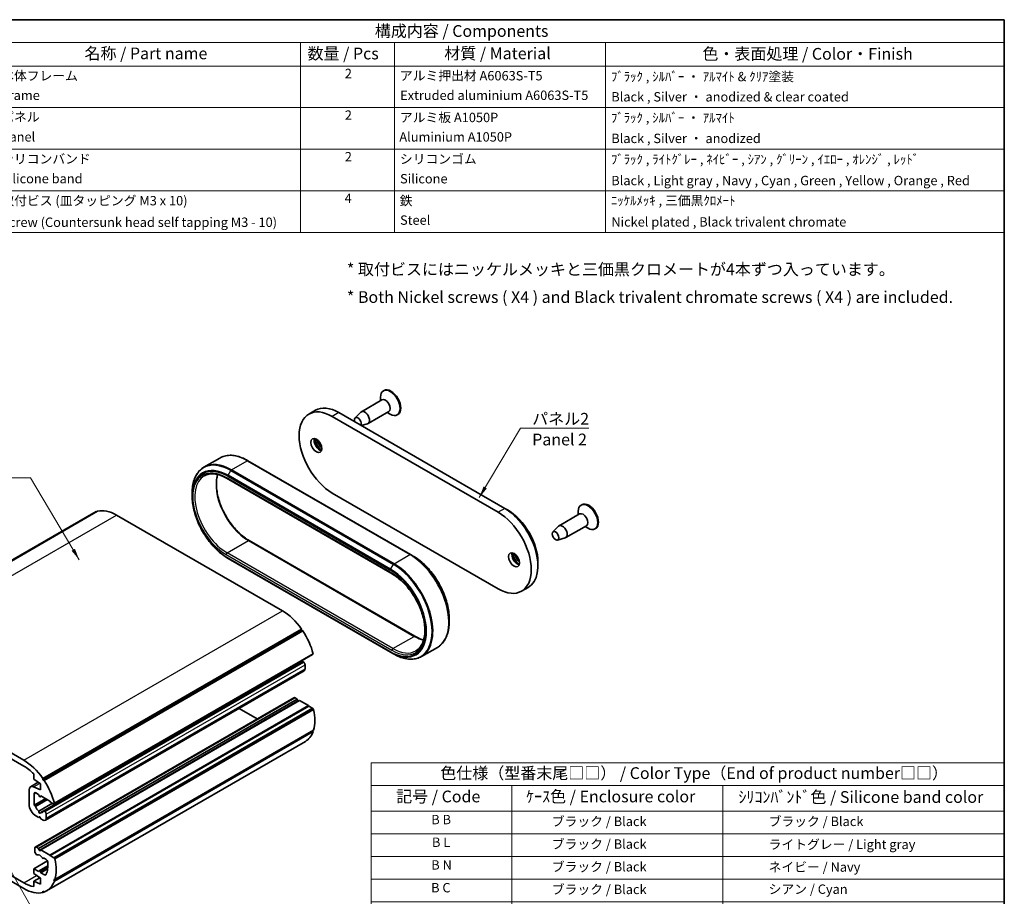
# Model space of a CAD drawing. Units: millimetres. Extents: x 0 to 1855, y 0 to 422.
# Drawn here: x 181 to 391, y 94 to 281 of the extents above; entities that cross this region are included whole.
import ezdxf

# ---------------------------------------------------------------- set-up
doc = ezdxf.new("R2010")
doc.units = ezdxf.units.MM
for name, color, linetype, lineweight in [('Border (ISO)', 7, 'Continuous', 35), ('Symbol (ISO)', 7, 'Continuous', 18), ('Visible (ISO)', 7, 'Continuous', 35), ('Visible Narrow (ISO)', 7, 'Continuous', 25)]:
    doc.layers.add(name, color=color, linetype=linetype, lineweight=lineweight)
doc.styles.add('Note Text (TK)', font='txt')
doc.styles.add('Note Text (TK2)', font='txt')
doc.dimstyles.new('Default - Method 1b (TK)$7', dxfattribs={"dimtxt": 2.5, "dimasz": 2.5, "dimexe": 1, "dimexo": 1.499999999999999, "dimgap": 1, "dimtad": 1, "dimtoh": 1, "dimrnd": 1e-08, "dimdsep": 46, "dimtxsty": 'Note Text (TK)', "dimcen": 0.09, "dimdle": 5, "dimclrd": 100, "dimclre": 100, "dimclrt": 7, "dimadec": 1, "dimazin": 1, "dimtfac": 1, "dimtmove": 0, "dimatfit": 3, "dimfxl": 1, "dimtolj": 1, "dimlwd": -1, "dimlwe": -1, "dimarcsym": 0})

# ---------------------------------------------------------------- blocks, each defined once
blk = doc.blocks.new('図面枠 tk図枠')
at = {"layer": 'Border (ISO)'}
for p, q in [((14.49999999999999, 289), (405.4999999999999, 289)), ((405.4999999999999, 289), (405.4999999999999, 8.000000000000007))]:
    blk.add_line(p, q, dxfattribs=at)
blk = doc.blocks.new('テーブル1')
at = {"layer": 'Symbol (ISO)'}
for p, q in [((270.5, 130.5858468431235), (405.4999999999999, 130.5858468431235)), ((270.5, 130.5858468431235), (270.5, 125.7649110361934)), ((405.4999999999999, 130.5858468431235), (405.4999999999999, 125.7649110361934)), ((270.5, 125.7649110361934), (405.4999999999999, 125.7649110361934)), ((270.5, 125.7649110361934), (270.5, 120.3239752292633)), ((300.5, 125.7649110361934), (300.5, 120.3239752292633)), ((345.5, 125.7649110361934), (345.5, 120.3239752292633)), ((405.4999999999999, 125.7649110361934), (405.4999999999999, 120.3239752292633)), ((270.5, 120.3239752292633), (405.4999999999999, 120.3239752292633)), ((270.5, 120.3239752292633), (270.5, 42.99999999999998)), ((300.5, 120.3239752292633), (300.5, 42.99999999999998)), ((345.5, 120.3239752292633), (345.5, 42.99999999999998)), ((405.4999999999999, 120.3239752292633), (405.4999999999999, 42.99999999999998)), ((270.5, 115.4912267774343), (405.4999999999999, 115.4912267774343)), ((270.5, 110.6584783256054), (405.4999999999999, 110.6584783256054)), ((270.5, 105.8257298737764), (405.4999999999999, 105.8257298737764)), ((270.5, 100.9929814219475), (405.4999999999999, 100.9929814219475)), ((270.5, 96.16023297011853), (405.4999999999999, 96.16023297011853)), ((270.5, 91.32748451828957), (405.4999999999999, 91.32748451828957)), ((270.5, 86.4947360664606), (405.4999999999999, 86.4947360664606)), ((270.5, 81.66198761463166), (405.4999999999999, 81.66198761463166)), ((270.5, 76.8292391628027), (405.4999999999999, 76.8292391628027)), ((270.5, 71.99649071097375), (405.4999999999999, 71.99649071097375)), ((270.5, 67.16374225914478), (405.4999999999999, 67.16374225914478)), ((270.5, 62.33099380731582), (405.4999999999999, 62.33099380731582)), ((270.5, 57.49824535548686), (405.4999999999999, 57.49824535548686)), ((270.5, 52.66549690365791), (405.4999999999999, 52.66549690365791)), ((270.5, 47.83274845182894), (405.4999999999999, 47.83274845182894)), ((270.5, 42.99999999999998), (405.4999999999999, 42.99999999999998))]:
    blk.add_line(p, q, dxfattribs=at)
at = {"layer": 'Symbol (ISO)', "color": 7, "attachment_point": 7}
for s, insert, char_height, style in [('色仕様（型番末尾□□） / Color Type（End of product number□□）', (285.2680255006765, 126.3990631648898), 2.5, 'Note Text (TK)'), ('記号 / Code', (275.8642697422473, 121.4216360285878), 2.5, 'Note Text (TK)'), ('ｹｰｽ色 / Enclosure color', (303.5634270653225, 121.4216360472143), 2.5, 'Note Text (TK)'), ('ｼﾘｺﾝﾊﾞﾝﾄﾞ色 / Silicone band color', (348.8192752346492, 121.3046770192683), 2.5, 'Note Text (TK)'), ('B B', (283.3550275624915, 116.9076010396704), 2.000000029802322, 'Note Text (TK2)'), ('            ブラック / Black', (301.7, 116.5157881516963), 2.000000029802322, 'Note Text (TK2)'), ('              ブラック / Black', (346.6999999999999, 116.5157881516963), 2.000000029802322, 'Note Text (TK2)'), ('B L', (283.5012262822313, 112.0748525878415), 2.000000029802322, 'Note Text (TK2)'), ('            ブラック / Black', (301.7, 111.6830396998674), 2.000000029802322, 'Note Text (TK2)'), ('              ライトグレー / Light gray', (346.6999999999999, 111.607016313076), 2.000000029802322, 'Note Text (TK2)'), ('B N', (283.3491796017809, 107.2421041360125), 2.000000029802322, 'Note Text (TK2)'), ('            ブラック / Black', (301.7, 106.8502912480384), 2.000000029802322, 'Note Text (TK2)'), ('              ネイビー / Navy', (346.6999999999999, 106.7859637640417), 2.000000029802322, 'Note Text (TK2)'), ('B C', (283.3140918375178, 102.3859638570575), 2.000000029802322, 'Note Text (TK2)'), ('            ブラック / Black', (301.7, 102.0175427962095), 2.000000029802322, 'Note Text (TK2)'), ('              シアン / Cyan', (346.6999999999999, 102.0701743774116), 2.000000029802322, 'Note Text (TK2)'), ('B G', (283.2906999946757, 97.55321540522857), 2.000000029802322, 'Note Text (TK2)'), ('            ブラック / Black', (301.7, 97.18479434438052), 2.000000029802322, 'Note Text (TK2)'), ('              グリーン / Green', (346.6999999999999, 97.19064229577782), 2.000000029802322, 'Note Text (TK2)'), ('B Y', (283.4252029420061, 92.74385878052564), 2.000000029802322, 'Note Text (TK2)'), ('            ブラック / Black', (301.7, 92.35204589255156), 2.000000029802322, 'Note Text (TK2)'), ('              イエロー / Yellow', (346.6999999999999, 92.50409267544748), 2.000000029802322, 'Note Text (TK2)'), ('B O', (283.249764269702, 87.89356645471418), 2.000000029802322, 'Note Text (TK2)'), ('            ブラック / Black', (301.7, 87.5192974407226), 2.000000029802322, 'Note Text (TK2)'), ('              オレンジ / Orange', (346.6999999999999, 87.4783617436886), 2.000000029802322, 'Note Text (TK2)'), ('B R', (283.3725712956114, 83.0725139161572), 2.000000029802322, 'Note Text (TK2)'), ('            ブラック / Black', (301.7, 82.68654898889363), 2.000000029802322, 'Note Text (TK2)'), ('              レッド / Red', (346.6999999999999, 82.75087646357716), 2.000000029802322, 'Note Text (TK2)'), ('S B', (283.3820589939569, 78.22222159791272), 2.000000029802322, 'Note Text (TK2)'), ('            シルバー / Silver', (301.7, 77.91228004172444), 2.000000029802322, 'Note Text (TK2)'), ('              ブラック / Black', (346.6999999999999, 77.85380053706467), 2.000000029802322, 'Note Text (TK2)'), ('S L', (283.5282578627085, 73.38947314608377), 2.000000029802322, 'Note Text (TK2)'), ('            シルバー / Silver', (301.7, 73.0795315898955), 2.000000029802322, 'Note Text (TK2)'), ('              ライトグレー / Light gray', (346.6999999999999, 72.94502869844437), 2.000000029802322, 'Note Text (TK2)'), ('S N', (283.3762110332464, 68.55672469425481), 2.000000029802322, 'Note Text (TK2)'), ('            シルバー / Silver', (301.7, 68.24678313806653), 2.000000029802322, 'Note Text (TK2)'), ('              ネイビー / Navy', (346.6999999999999, 68.12397614941001), 2.000000029802322, 'Note Text (TK2)'), ('S C', (283.3411232689833, 63.72397624242585), 2.000000029802322, 'Note Text (TK2)'), ('            シルバー / Silver', (301.7, 63.41403468623757), 2.000000029802322, 'Note Text (TK2)'), ('              シアン / Cyan', (346.6999999999999, 63.40818676277995), 2.000000029802322, 'Note Text (TK2)'), ('S G', (283.3177315751528, 58.8912277905969), 2.000000029802322, 'Note Text (TK2)'), ('            シルバー / Silver', (301.7, 58.58128623440862), 2.000000029802322, 'Note Text (TK2)'), ('              グリーン / Green', (346.6999999999999, 58.52865468114615), 2.000000029802322, 'Note Text (TK2)'), ('S Y', (283.4522343734716, 54.05847933876793), 2.000000029802322, 'Note Text (TK2)'), ('            シルバー / Silver', (301.7, 53.74853778257965), 2.000000029802322, 'Note Text (TK2)'), ('              イエロー / Yellow', (346.6999999999999, 53.8421050608158), 2.000000029802322, 'Note Text (TK2)'), ('S O', (283.2767958501791, 49.22573088693898), 2.000000029802322, 'Note Text (TK2)'), ('            シルバー / Silver', (301.7, 48.9157893307507), 2.000000029802322, 'Note Text (TK2)'), ('              オレンジ / Orange', (346.6999999999999, 48.81637412905693), 2.000000029802322, 'Note Text (TK2)'), ('S R', (283.3996028760885, 44.39298243511001), 2.000000029802322, 'Note Text (TK2)'), ('            シルバー / Silver', (301.7, 44.08304087892173), 2.000000029802322, 'Note Text (TK2)'), ('              レッド / Red', (346.6999999999999, 44.08888884894548), 2.000000029802322, 'Note Text (TK2)')]:
    blk.add_mtext(s, dxfattribs=dict(at, insert=insert, char_height=char_height, style=style))
blk = doc.blocks.new('構成内容 _ Components')
at = {"layer": 'Symbol (ISO)'}
for p, q in [((405.4999999999999, 289), (175.4999999999999, 289)), ((405.4999999999999, 289), (405.4999999999999, 284.1590641930699)), ((405.4999999999999, 284.1590641930699), (175.4999999999999, 284.1590641930699)), ((255.5, 284.1590641930699), (255.5, 279.1181283861399)), ((275.5, 284.1590641930699), (275.5, 279.1181283861399)), ((320.5, 284.1590641930699), (320.5, 279.1181283861399)), ((405.4999999999999, 284.1590641930699), (405.4999999999999, 279.1181283861399)), ((405.4999999999999, 279.1181283861399), (175.4999999999999, 279.1181283861399)), ((255.5, 279.1181283861399), (255.5, 243.6561407715083)), ((275.5, 279.1181283861399), (275.5, 243.6561407715083)), ((320.5, 279.1181283861399), (320.5, 243.6561407715083)), ((405.4999999999999, 279.1181283861399), (405.4999999999999, 243.6561407715083)), ((405.4999999999999, 270.2526314824819), (175.4999999999999, 270.2526314824819)), ((405.4999999999999, 261.3871345788241), (175.4999999999999, 261.3871345788241)), ((405.4999999999999, 252.5216376751662), (175.4999999999999, 252.5216376751662)), ((405.4999999999999, 243.6561407715083), (175.4999999999999, 243.6561407715083))]:
    blk.add_line(p, q, dxfattribs=at)
at = {"layer": 'Symbol (ISO)', "color": 7, "attachment_point": 7}
for s, insert, char_height, style in [('構成内容 / Components', (271.3092048936348, 284.5619882218539), 2.5, 'Note Text (TK)'), ('名称 / Part name', (209.4224211407145, 279.7891810618341), 2.5, 'Note Text (TK)'), ('数量 / Pcs', (256.9680708734958, 279.7599412582814), 2.5, 'Note Text (TK)'), ('材質 / Material', (286.1191459470254, 279.7964910499751), 2.5, 'Note Text (TK)'), ('色・表面処理 / Color・Finish', (341.1452175210928, 279.6941517747939), 2.5, 'Note Text (TK)'), ('本体フレーム', (191.6536003955058, 275.4163740582764), 2.000000029802322, 'Note Text (TK2)'), ('2', (264.9178624260928, 275.9076021339744), 2.000000029802322, 'Note Text (TK2)'), ('アルミ押出材 A6063S-T5', (276.6536003955058, 275.4397658638656), 2.000000029802322, 'Note Text (TK2)'), ('ﾌﾞﾗｯｸ , ｼﾙﾊﾞｰ ・ ｱﾙﾏｲﾄ & ｸﾘｱ塗装', (321.640800362547, 275.246783439815), 2.000000029802322, 'Note Text (TK2)'), ('Frame', (191.7560006591763, 271.264327247208), 2.000000029802322, 'Note Text (TK2)'), ('Extruded aluminium A6063S-T5', (276.7176005602999, 271.264327247208), 2.000000029802322, 'Note Text (TK2)'), ('Black , Silver ・ anodized & clear coated', (321.7176005602999, 270.9426898702979), 2.000000029802322, 'Note Text (TK2)'), ('パネル', (191.6664004284646, 266.6619882591068), 2.000000029802322, 'Note Text (TK2)'), ('2', (264.9178624260928, 267.0421052303165), 2.000000029802322, 'Note Text (TK2)'), ('アルミ板 A1050P', (276.6536003955058, 266.5391812518239), 2.000000029802322, 'Note Text (TK2)'), ('ﾌﾞﾗｯｸ , ｼﾙﾊﾞｰ ・ ｱﾙﾏｲﾄ', (321.640800362547, 266.4748537957668), 2.000000029802322, 'Note Text (TK2)'), ('Panel', (191.7048005273411, 262.4046783042606), 2.000000029802322, 'Note Text (TK2)'), ('Aluminium A1050P', (276.5384000988764, 262.39883034355), 2.000000029802322, 'Note Text (TK2)'), ('Black , Silver ・ anodized', (321.7176005602999, 262.07719296664), 2.000000029802322, 'Note Text (TK2)'), ('シリコンバンド', (191.6536003955058, 257.7029240772128), 2.000000029802322, 'Note Text (TK2)'), ('2', (264.9178624260928, 258.1766083266586), 2.000000029802322, 'Note Text (TK2)'), ('シリコンゴム', (276.6536003955058, 257.685380269587), 2.000000029802322, 'Note Text (TK2)'), ('ﾌﾞﾗｯｸ , ﾗｲﾄｸﾞﾚｰ , ﾈｲﾋﾞｰ , ｼｱﾝ , ｸﾞﾘｰﾝ , ｲｴﾛｰ , ｵﾚﾝｼﾞ , ﾚｯﾄﾞ', (321.640800362547, 257.6093568921089), 2.000000029802322, 'Note Text (TK2)'), ('Silicone band', (191.6920004943823, 253.5040936514735), 2.000000029802322, 'Note Text (TK2)'), ('Silicone', (276.6920004943823, 253.4865498438477), 2.000000029802322, 'Note Text (TK2)'), ('Black , Light gray , Navy , Cyan , Green , Yellow , Orange , Red', (321.7176005602999, 253.0947369977832), 2.000000029802322, 'Note Text (TK2)'), ('4', (264.8666622942575, 249.3111114230007), 2.000000029802322, 'Note Text (TK2)'), ('取付ビス (皿タッピング M3 x 10)', (191.6920004943823, 248.8023394837976), 2.000000029802322, 'Note Text (TK2)'), ('鉄', (276.6152002966293, 248.8023394837976), 2.000000029802322, 'Note Text (TK2)'), ('ﾆｯｹﾙﾒｯｷ , 三価黒ｸﾛﾒｰﾄ', (321.640800362547, 248.8315792873502), 2.000000029802322, 'Note Text (TK2)'), ('Screw (Countersunk head self tapping M3 - 10)', (191.6920004943823, 244.2058482512832), 2.000000029802322, 'Note Text (TK2)'), ('Steel', (276.6920004943823, 244.6619885755237), 2.000000029802322, 'Note Text (TK2)'), ('Nickel plated , Black trivalent chromate', (321.7304005932587, 244.2818716660142), 2.000000029802322, 'Note Text (TK2)')]:
    blk.add_mtext(s, dxfattribs=dict(at, insert=insert, char_height=char_height, style=style))

msp = doc.modelspace()

# ---------------------------------------------------------------- linework, layer by layer
at = {"layer": 'Visible (ISO)'}
for p, q in [((258.7802749919255, 201.9786874640803), (258.6388536356882, 201.8970378059875)), ((258.3281934639083, 199.985627264615), (253.9441314205518, 197.4544878637391)), ((258.0278886311879, 199.8122461886049), (258.0278886311879, 200.5465953216918)), ((244.1536985272967, 197.7554848120248), (242.7394849649236, 196.938988231097)), ((252.612085976337, 196.1584880000679), (253.8436829176678, 197.377591479591)), ((259.7781934639083, 197.4741535936401), (255.3941314205518, 194.9430141927642)), ((259.4778886311878, 197.30077251763), (260.1138536356882, 196.9335979510866)), ((247.7394849649236, 196.4437000025299), (283.094824024251, 176.0312854793365)), ((249.1536985272968, 197.2601965834576), (284.5090375866241, 176.8477820602643)), ((261.7302749919255, 196.8691375817521), (261.5888536356882, 196.7874879236593)), ((253.9023889466315, 194.5185388915565), (255.2773129469783, 194.8944714295686)), ((220.3855961043779, 185.6454421317259), (223.7453940790225, 187.5852223968098)), ((264.4186263571634, 167.0139511423707), (229.7703940790226, 187.0181173751005)), ((225.17420000131, 183.2832464027366), (260.5295390606374, 162.870831879543)), ((217.8642234597919, 179.4710777691852), (217.8642234597919, 180.1440865630701)), ((283.0948240242509, 159.7013538607821), (247.7394849649236, 180.1137683839755)), ((284.5090375866241, 176.8477820602643), (285.2161443678106, 176.4395337698004)), ((300.9238391506437, 177.6470893524337), (300.7824177944064, 177.565439694341)), ((141.7482152552471, 144.0584524103126), (196.9025441877979, 175.9018190664939)), ((142.2851233959068, 144.3066245658086), (197.4394523284575, 176.1499912219899)), ((142.5619515565495, 144.3924526211199), (197.7162804891002, 176.2358192773012)), ((197.4961194223755, 176.1087092261626), (197.4394523284575, 176.1499912219899)), ((237.1328832471252, 155.0064985204478), (201.7775441877979, 175.4189130436409)), ((300.4717576226266, 175.6540291529685), (296.08769557927, 173.1228897520926)), ((300.1714527899061, 175.4806480769584), (300.1714527899061, 176.2149972100453)), ((294.7556501350552, 171.8268898884214), (295.987247076386, 173.0459933679445)), ((301.9217576226266, 173.1425554819936), (297.53769557927, 170.6114160811177)), ((301.6214527899061, 172.9691744059835), (302.2574177944064, 172.6019998394401)), ((303.8738391506437, 172.5375394701056), (303.7324177944064, 172.4558898120128)), ((295.7493040519221, 170.105830819268), (297.4208771056965, 170.5628733179221)), ((229.9996834009038, 170.0040694273288), (265.3550224602312, 149.5916549041352)), ((225.5277533919032, 166.1974545614435), (260.175985670044, 146.1932883287138)), ((264.4186263571634, 167.0139511423707), (265.0014690696381, 166.6774467454283)), ((291.5801053984895, 165.4168299272761), (291.5801053984895, 164.6003333463484)), ((289.509037586624, 160.0225622131426), (288.0948240242509, 159.2060656322149)), ((272.6649990017493, 153.4038235376866), (272.6649990017493, 152.7308147438017)), ((186.0398180132724, 119.2904947185385), (241.1941469458232, 151.1338613747198)), ((241.2261893478551, 150.8327074380259), (241.1941469458232, 151.1338613747198)), ((186.0718604153043, 118.9893407818446), (241.2261893478551, 150.8327074380259)), ((186.3166461739166, 118.8850130370938), (241.4709751064674, 150.7283796932751)), ((241.4709751064674, 150.7283796932751), (241.2261893478551, 150.8327074380259)), ((266.7838283825187, 145.289678910062), (270.1436263571634, 147.2294591751458)), ((188.3866546571098, 113.8295869981083), (243.5409835896606, 145.6729536542897)), ((188.5008104010746, 114.0164379249504), (243.6551393336253, 145.8598045811318)), ((243.5409835896606, 145.6729536542897), (243.6551393336253, 145.8598045811318)), ((260.7588283825186, 145.8567839317714), (260.175985670044, 146.1932883287138)), ((146.6232152552471, 143.5755463874596), (181.9785543145744, 123.1631318642665)), ((185.5834853749479, 112.0459284505495), (240.7378143074986, 143.8892951067308)), ((186.2858839532198, 112.3483719770639), (241.4402128857705, 144.1917386332453)), ((241.6791623195467, 144.064379847393), (241.5768154261489, 144.155136092867)), ((241.941209359194, 142.6774001484371), (241.9412093591942, 143.5187493512174)), ((181.9785543145744, 121.9383869928749), (146.6232152552471, 142.350801516068)), ((186.5797736454567, 110.3762563789348), (241.7341025780075, 142.2196230351161)), ((184.4155600830831, 104.6534238886349), (239.5698890156338, 136.4967905448162)), ((240.2795084234053, 136.2066647445867), (239.8198890156339, 136.4720261333883)), ((185.1251794908545, 104.3632980884053), (240.2795084234053, 136.2066647445867)), ((185.6201542376852, 104.0775242850806), (240.7744831702359, 135.9208909412619)), ((187.5381265196838, 102.9701824717731), (242.6924554522346, 134.8135491279544)), ((187.6088371978044, 102.8477079846305), (242.7631661303551, 134.6910746408119)), ((240.4045213096815, 135.8844627484906), (240.2795084234053, 136.2066647445867)), ((242.6924554522346, 134.8135491279544), (240.7744831702359, 135.9208909412619)), ((242.7631661303551, 134.6910746408119), (242.6924554522346, 134.8135491279544)), ((243.5409835896603, 134.2420015213016), (242.7631661303551, 134.6910746408119)), ((188.3866546571096, 102.3986348651203), (243.5409835896603, 134.2420015213016)), ((188.6055501784581, 102.14043977793), (243.7598791110089, 133.9838064341114)), ((231.7538464569383, 131.9841962695558), (227.8798349199224, 134.2208578732956)), ((243.7598791110089, 133.9838064341114), (243.5409835896603, 134.2420015213016)), ((188.5008104010745, 97.42593772797451), (243.6551393336253, 129.2693043841558)), ((188.6055501784581, 97.75004066467227), (243.7598791110089, 129.5934073208536)), ((243.6551393336253, 129.2693043841558), (243.5768839102873, 129.4877549924565)), ((186.8535543145744, 95.3275903803347), (242.0078832471252, 127.170957036516)), ((184.0998746581343, 119.1214737886745), (184.0998746581343, 120.2524955278349)), ((183.4205853362526, 117.5240055067487), (185.0487868880852, 118.4640481109943)), ((185.5140882205075, 118.1416778915599), (184.0998746581343, 119.1214737886745)), ((185.5140882205075, 116.8352833620759), (185.5140882205075, 118.1416778915599)), ((186.0398180132724, 119.2904947185385), (186.0718604153043, 118.9893407818446)), ((186.0718604153043, 118.9893407818446), (186.3166461739166, 118.8850130370938)), ((146.6232152552471, 117.4476557977723), (181.9785543145744, 97.03524127457923)), ((181.9785543145744, 95.81049640318766), (146.6232152552471, 116.2229109263807)), ((183.1099251644728, 113.7734211835959), (183.1099251644728, 116.8373398367679)), ((184.0650457045431, 117.5045674314033), (185.5140882205075, 116.8352833620759)), ((184.1705853362529, 116.0187867811487), (184.1705853362529, 113.5647951806625)), ((185.1251794908545, 115.8758998794864), (184.5241387268461, 116.2229109263806)), ((185.2501923771308, 115.5536978833903), (185.1251794908545, 115.8758998794864)), ((185.47266686427, 115.3914317826076), (185.7184848567825, 115.5333548667563)), ((185.6201542376853, 115.5901260761616), (185.4951413514092, 115.412276527153)), ((187.5381265196859, 114.4827842628505), (185.6201542376853, 115.5901260761616)), ((184.1705853362529, 113.5647951806625), (186.6493577935409, 114.9959151261376)), ((184.1705853362529, 113.5647951806625), (184.3228472349421, 113.5239967278708)), ((185.1618483535921, 112.2893606983295), (188.1081266085363, 113.9903952419291)), ((187.6795478759233, 114.2378352885722), (187.5381265196859, 114.4827842628505)), ((188.3866546571098, 113.8295869981083), (187.6795478759233, 114.2378352885722)), ((188.5008104010746, 114.0164379249504), (188.3866546571098, 113.8295869981083)), ((185.1605348299139, 110.956507979395), (184.5241387268456, 111.3239314408129)), ((186.422486493598, 112.3117694366856), (186.5248333869959, 112.2210131912117)), ((186.7868804266435, 111.675382695036), (186.7868804266433, 110.8340334922558)), ((185.1605348299139, 110.956507979395), (185.3859150321504, 111.0866312998262)), ((185.2501923771307, 111.084059264808), (185.1605348299139, 110.956507979395)), ((185.5847988986259, 110.7115590051165), (185.4951413514091, 110.9426379085707)), ((186.0797736454565, 110.4257852017917), (185.5847988986259, 110.7115590051165)), ((184.3120066924899, 103.8179655588192), (184.3120066924898, 104.4245353319746)), ((184.6041455568186, 103.1428642242107), (184.4155600830833, 103.4695038462898)), ((184.6655600830831, 104.628659477207), (185.1251794908545, 104.3632980884053)), ((185.1251794908545, 104.3632980884053), (185.2501923771307, 104.0410960923093)), ((185.495141351409, 103.899674736072), (185.6201542376852, 104.0775242850806)), ((185.6201542376852, 104.0775242850806), (187.5381265196838, 102.9701824717731)), ((187.5381265196838, 102.9701824717731), (187.6088371978044, 102.8477079846305)), ((187.6088371978044, 102.8477079846305), (188.3866546571096, 102.3986348651203)), ((184.0998746581342, 100.0562786240097), (187.0023100348687, 101.7320004700728)), ((186.2151289845155, 102.2981420049123), (186.141188171721, 102.2554522567412)), ((186.7219708048272, 102.0533460058663), (186.3151289845157, 102.288236240341)), ((188.3866546571096, 102.3986348651203), (188.6055501784581, 102.14043977793)), ((184.0998746581342, 100.0562786240097), (185.1605348299139, 99.443906188314)), ((184.0998746581342, 99.03565789785245), (184.0998746581342, 100.0562786240097)), ((185.5140882205073, 98.05586200073927), (184.0998746581342, 99.03565789785245)), ((185.1605348299139, 99.443906188314), (185.2501923771307, 99.57145747372692)), ((185.2726668642699, 99.5923022182724), (187.1031214185274, 100.6491156479123)), ((185.4951413514091, 99.43003611748958), (185.584798898626, 99.19895721403518)), ((185.584798898626, 99.19895721403518), (187.0595172326313, 100.050386241152)), ((185.584798898626, 99.19895721403518), (186.3978302733706, 98.7295533309672)), ((184.0998746581341, 97.40266473599613), (185.3855233512013, 98.1449343550218)), ((184.0998746581341, 97.40266473599613), (185.5140882205073, 96.7494674712552)), ((184.0998746581341, 96.2716429968358), (184.0998746581341, 97.40266473599613)), ((185.5140882205073, 96.7494674712552), (185.5140882205073, 98.05586200073927)), ((188.6055501784581, 97.75004066467227), (188.3866546571095, 97.74460435383199)), ((188.3866546571095, 97.74460435383199), (188.5008104010745, 97.42593772797451)), ((186.0718604153039, 95.257744727344), (186.0398180132721, 94.99359016952737)), ((186.0398180132721, 94.99359016952737), (186.2599790799967, 95.12070022066592)), ((186.3166461739147, 95.0794182248387), (186.0718604153039, 95.257744727344))]:
    msp.add_line(p, q, dxfattribs=at)
for centre, major_axis, ratio, start_param, end_param in [((260.1138536356881, 199.3422628648234), (1.475000000000002, -2.554774941164099), 0.5773502691896254, 5.497787143782137, 10.21017612416681), ((260.2552749919255, 199.4239125229162), (1.475000000000002, -2.5547749411641), 0.5773502691896254, 7.3e-15, 3.1415926535898), ((259.0531934639084, 198.7298904291276), (0.7250000000000009, -1.255736835487437), 0.5773502691896253, 1.33e-14, 3.141592653589805), ((247.7394849649236, 188.2787341932527), (-4.999999999999481, 8.660254037844682), 0.5773502691896254, 5.497787143782375, 8.639379797372168), ((249.1536985272967, 189.0952307741804), (-4.999999999999993, 8.660254037844393), 0.5773502691896255, 5.497787143782139, 6.283185307179588), ((254.6691314205518, 196.1987510282516), (0.7250000000000004, -1.255736835487437), 0.5773502691896255, 6.132779577324703, 9.575183690624314), ((253.18420718006, 195.3414296182775), (-0.5025000000000008, 0.8703555308033626), 0.5773502691896252, 3.406262056915533, 7.58931223064872), ((245.0524791964147, 190.6465742779431), (0.8250000000000852, -1.428941916244274), 0.5773502691896255, 3.584479498549313, 5.840298462219207), ((246.1131393681945, 191.2589467136389), (1.575000000000167, -2.727980021920897), 0.5773502691896254, 4.2268952763251, 5.197882684444118), ((246.4666927587878, 191.4630708588708), (1.574999999999996, -2.727980021920977), 0.5773502691896254, 4.372552070930574, 5.052225889838807), ((201.7775441877979, 167.4580713795956), (-4.874999999999996, 8.443747686898273), 0.5773502691896255, 5.497787143782137, 6.127702459400781), ((284.509037586624, 168.682816250987), (4.999999999999481, -8.66025403784468), 0.5773502691896254, 0, 2.356194490192576), ((285.2161443678106, 169.0910645414509), (-4.500000000000461, 7.794228634059676), 0.5773502691896253, 3.926990816986995, 5.497787143781893), ((302.2574177944064, 175.0106647531769), (1.475000000000001, -2.554774941164097), 0.5773502691896252, 5.497787143782137, 10.21017612416682), ((302.3988391506437, 175.0923144112697), (1.475000000000001, -2.554774941164098), 0.5773502691896255, 7.2e-15, 3.1415926535898), ((201.7775441877977, 167.4580713795959), (-4.874999999999835, 8.443747686897996), 0.5773502691896257, 6.178348697326478, 6.283185307179585), ((283.0948240242509, 167.8663196700593), (4.999999999999481, -8.660254037844682), 0.5773502691896254, 5.497787143782375, 8.639379797372168), ((301.1967576226266, 174.3982923174811), (0.7250000000000002, -1.255736835487436), 0.5773502691896254, 1.29e-14, 3.141592653589805), ((296.81269557927, 171.8671529166051), (0.725, -1.255736835487436), 0.5773502691896255, 6.132779577324703, 9.575183690624312), ((287.1960433551329, 166.3149761662966), (0.8250000000000856, -1.428941916244274), 0.5773502691896254, 3.584479498549313, 5.840298462219206), ((288.2567035269127, 166.9273486019924), (1.575000000000167, -2.727980021920897), 0.5773502691896254, 4.2268952763251, 5.197882684444118), ((288.6102569175061, 167.1314727472243), (1.575000000000001, -2.727980021920985), 0.5773502691896255, 4.372552070930573, 5.052225889838807), ((237.1328832471252, 147.0456568564025), (-4.875000000000008, 8.443747686898297), 0.5773502691896255, 4.867871828163332, 5.497787143782137), ((237.1328832471252, 147.0456568564025), (-4.875000000000524, 8.443747686898023), 0.5773502691896255, 4.257006589965408, 4.817225590237439), ((240.5269957968208, 143.9837946779233), (-0.1500000000000052, 0.2598076211353766), 0.5773502691896253, 1.718463442621759, 2.244853475851503), ((240.5269957968207, 145.086065062176), (-0.6750000000000825, 1.169134295109296), 0.5773502691896255, 2.578876518874663, 2.718781905611535), ((241.5402128857705, 144.0185335524884), (-0.0999999999999988, 0.1732050807568857), 0.5773502691896254, 5.23598775598413, 6.283185307179738), ((241.587655968601, 143.7228734964465), (-0.2500000000000248, 0.433012701892203), 0.5773502691896255, 3.926990816993617, 5.235987755983962), ((241.2341025780075, 143.0856484389006), (0.5000000000000026, -0.866025403784438), 0.5773502691896255, 2e-15, 0.7853981633979235), ((239.8198890156339, 136.063777842924), (-0.2499999999999998, 0.4330127018922192), 0.5773502691896254, 5.497787143782137, 6.283185307179548), ((240.5269957968207, 135.8954017284647), (-0.1000000000000042, 0.173205080756919), 0.5773502691896255, 1.308996938995935, 2.104060395225038), ((237.1328832471252, 135.6147047234142), (-4.875000000000481, 8.443747686897947), 0.5773502691896255, 3.647621281934304, 4.206360352039548), ((237.1328832471252, 135.6147047234143), (4.875000000000018, -8.443747686898305), 0.5773502691896255, 0, 0.4553823904191905), ((181.9785543145745, 115.2022902002211), (4.874999999999503, -8.443747686898584), 0.5773502691896257, 1.726279174573647, 2.356194490192589), ((181.9785543145745, 115.2022902002211), (-4.125000000000004, 7.144709581221629), 0.5773502691896253, 5.125618609821767, 5.497787143782137), ((184.1705853362526, 116.2249674010721), (-0.7499999999999974, 1.299038105676654), 0.5773502691896254, 5.597455796273248, 7.068583470577015), ((181.9785543145744, 115.2022902002211), (4.875000000000048, -8.443747686898366), 0.5773502691896254, 1.115413936375691, 1.675632936647668), ((184.5241387268461, 115.8146626359168), (-0.249999999999999, 0.4330127018922179), 0.5773502691896254, 5.497787143782137, 7.068583470577063), ((185.37266686427, 115.5646368633644), (0.0999999999999987, -0.1732050807568854), 0.5773502691896255, 4.450589592585487, 6.544984694978292), ((184.5241387268459, 112.9569246026681), (-0.9999999999998966, 1.732050807568937), 0.5773502691896255, 0.7853981633976899, 2.356194490192367), ((184.3594497753206, 113.3451292144113), (0.0999999999999891, -0.1732050807568928), 0.5773502691896255, 1.17659056870184, 2.617993877992718), ((185.37266686427, 113.2426984059944), (0.6750000000000701, -1.169134295108952), 0.5773502691896258, 4.31818322229138, 5.275105115100148), ((185.37266686427, 112.1404280217419), (0.1500000000000149, -0.2598076211353216), 0.5773502691896254, 3.815649802645854, 7.179924484917764), ((185.37266686427, 113.2426984059943), (0.6749999999999953, -1.169134295108984), 0.5773502691896255, 5.720469172464049, 6.677391065273635), ((186.3858839532197, 112.1751668963071), (-0.0999999999999987, 0.1732050807568856), 0.5773502691896254, 5.23598775598413, 6.677391065273881), ((186.4333270360502, 111.8795068402652), (0.2499999999999738, -0.4330127018922338), 0.5773502691896255, 0.7853981634043068, 2.094395102394472), ((185.3726668642699, 110.9316989285966), (-0.1000000000000019, 0.173205080756891), 0.5773502691896255, 4.450589592585282, 6.544984694978526), ((186.0797736454568, 111.2422817827193), (0.499999999999996, -0.8660254037844318), 0.5773502691896255, 5.497787143781786, 7.068583470577495), ((184.6655600830831, 104.2204111867427), (-0.2499999999999988, 0.4330127018922174), 0.5773502691896255, 5.497787143782137, 7.068583470577142), ((184.6655600830833, 103.6138414135873), (-0.2500000000000347, 0.4330127018921769), 0.5773502691896254, 0.7853981633972184, 1.570796326795136), ((184.7041455568187, 103.2005992511297), (0.1000000000000022, -0.1732050807568916), 0.5773502691896255, 4.712388980384664, 6.153792289674857), ((185.37266686427, 101.8117462730062), (-0.6749999999999976, 1.169134295108988), 0.5773502691896254, 4.841781997889496, 6.153792289674984), ((185.3726668642699, 104.0520350722834), (0.0999999999999988, -0.1732050807568858), 0.5773502691896254, 4.450589592585582, 6.544984694978527), ((186.0411881717211, 102.428657337498), (0.0999999999999595, -0.1732050807569096), 0.5773502691896254, 4.841781997890269, 6.283185307180931), ((186.3151289845157, 102.1249369241555), (-0.0999999999999991, 0.1732050807568862), 0.5773502691896254, 5.497787143782137, 6.283185307180845), ((186.721970804827, 101.6450977154025), (-0.2500000000000199, 0.4330127018921943), 0.5773502691896254, 4.038331831328141, 5.497787143781361), ((181.9785543145744, 103.7713380672329), (-3.625000000000352, 6.278684177436927), 0.5773502691896252, 3.539595775930166, 4.038331831327845), ((181.9785543145744, 103.7713380672329), (4.874999999999977, -8.443747686898236), 0.5773502691896254, 0.5060286283448985, 1.064767698449998), ((185.37266686427, 99.41909713751551), (-0.100000000000001, 0.1732050807568896), 0.5773502691896255, 4.450589592585393, 6.54498469497956), ((186.3978302733706, 99.13780162143105), (0.2499999999999957, -0.4330127018922121), 0.5773502691896255, 5.497787143782137, 6.681188429520521), ((181.9785543145744, 103.7713380672329), (4.124999999999989, -7.144709581221609), 0.5773502691896255, 5.497787143782137, 5.869955677742477), ((181.9785543145743, 103.771338067233), (4.875000000000025, -8.443747686898323), 0.5773502691896255, 6.178348697326473, 6.738567697598775), ((181.9785543145744, 103.7713380672329), (4.875, -8.443747686898279), 0.5773502691896254, 5.497787143782137, 6.127702459400781)]:
    msp.add_ellipse(centre, major_axis=major_axis, ratio=ratio, start_param=start_param, end_param=end_param, dxfattribs=at)
for centre, major_axis, ratio in [((244.3453724152282, 190.2383259874792), (-0.8249999999999996, 1.428941916244323), 0.5773502691896255), ((295.3277713387782, 171.009831506631), (-0.5025000000000003, 0.8703555308033619), 0.5773502691896253), ((286.4889365739464, 165.9067278758327), (-0.8249999999999996, 1.428941916244323), 0.5773502691896255)]:
    msp.add_ellipse(centre, major_axis=major_axis, ratio=ratio, dxfattribs=at)
for points, knots in [([(223.7453940790225, 187.5852223968098), (224.0687163229545, 187.7718925813789), (224.4174878783359, 187.9143549210311), (225.1535994203842, 188.1069134405628), (225.5408555257864, 188.1570709180574), (226.3419810804361, 188.1658825314074), (226.7558641179912, 188.1246020631472), (227.5999844384298, 187.9539502075867), (228.0302534124122, 187.8245942494462), (228.8975992987389, 187.48245780738), (229.3346880262224, 187.2696723819722), (229.7703940790226, 187.0181173751005)], [0.7853981633974377, 0.7853981633974377, 0.7853981633974377, 0.7853981633974377, 0.9424777960769295, 0.9424777960769295, 1.099557428756421, 1.099557428756421, 1.256637061435913, 1.256637061435913, 1.413716694115405, 1.413716694115405, 1.570796326794897, 1.570796326794897, 1.570796326794897, 1.570796326794897]), ([(220.3855961043779, 185.6454421317259), (220.0622738604459, 185.4587719471569), (219.764512077534, 185.2279580899054), (219.2296957368802, 184.6867460542384), (218.9926300344791, 184.3764511679369), (218.5844361761447, 183.6870618926645), (218.4132445915607, 183.3079884338162), (218.1389732734598, 182.4916328646857), (218.0358643323491, 182.0543310236863), (217.8984902395754, 181.1321192312267), (217.8642234597919, 180.6471965768143), (217.8642234597919, 180.1440865630708)], [5.497787143782148, 5.497787143782148, 5.497787143782148, 5.497787143782148, 5.654866776461623, 5.654866776461623, 5.811946409141097, 5.811946409141097, 5.969026041820572, 5.969026041820572, 6.126105674500046, 6.126105674500046, 6.283185307179523, 6.283185307179523, 6.283185307179523, 6.283185307179523]), ([(220.44920000131, 183.7810110724466), (220.6887464411462, 183.9193132739695), (220.9471361421043, 184.0250931601136), (221.4990063954102, 184.1694562258718), (221.7925577755019, 184.2079746932164), (222.4099440576562, 184.2147653506538), (222.7337509949861, 184.1829719867355), (223.4037440836084, 184.0475226188934), (223.7498831984676, 183.9438542881041), (224.4549697962733, 183.6657232405893), (224.8138895276902, 183.4912717516728), (225.17420000131, 183.2832464027366)], [0.7853981633974377, 0.7853981633974377, 0.7853981633974377, 0.7853981633974377, 0.9424777960769294, 0.9424777960769294, 1.099557428756421, 1.099557428756421, 1.256637061435912, 1.256637061435912, 1.413716694115404, 1.413716694115404, 1.570796326794896, 1.570796326794896, 1.570796326794896, 1.570796326794896]), ([(223.3037945320312, 184.0622864281666), (223.2067274493979, 183.7251335601198), (223.1358344468665, 183.361186335972), (223.0066224580403, 182.2018628147827), (223.033132706818, 181.3394465555169), (223.3150934674499, 179.5265501158819), (223.5703587831049, 178.576457851781), (224.2865759972832, 176.6842486725549), (224.7479356009594, 175.7424693311073), (225.8300915063622, 173.9655767616039), (226.4508523260432, 173.1308573538546), (227.7861322448341, 171.6555009576404), (228.5003225986855, 171.0148838648963), (229.481802551808, 170.3199219130488), (229.7410991893112, 170.1533630914999), (229.9996834009038, 170.0040694273288)], [6.005492146721098, 6.005492146721098, 6.005492146721098, 6.005492146721098, 6.162853492892335, 6.162853492892335, 6.477991691553087, 6.477991691553087, 6.793129737726305, 6.793129737726305, 7.109139740180316, 7.109139740180316, 7.425425094601619, 7.425425094601619, 7.741250209418295, 7.741250209418295, 7.853981633974482, 7.853981633974482, 7.853981633974482, 7.853981633974482]), ([(225.5277533919032, 166.1974545614435), (224.7173764324263, 166.6653259171426), (223.9125618277657, 167.2778717496639), (222.3854998365864, 168.7324520753539), (221.6635246256512, 169.5743509312913), (220.3691606999509, 171.407544732131), (219.7969975576384, 172.3985603648347), (218.8565871189012, 174.4361093066532), (218.4884689277101, 175.4823076081944), (217.9922964094073, 177.5320722485543), (217.8642234597918, 178.5353350577877), (217.8642234597919, 179.4710777691858)], [4.712388980384689, 4.712388980384689, 4.712388980384689, 4.712388980384689, 5.026548245743679, 5.026548245743679, 5.340707511102669, 5.340707511102669, 5.654866776461659, 5.654866776461659, 5.969026041820649, 5.969026041820649, 6.283185307179637, 6.283185307179637, 6.283185307179637, 6.283185307179637]), ([(272.6649990017493, 153.4038235376866), (272.6649990017493, 154.3395662490846), (272.5369260521338, 155.342829058318), (272.040753533831, 157.3925936986779), (271.6726353426399, 158.438792000219), (270.7322249039027, 160.4763409420374), (270.1600617615901, 161.467356574741), (268.8656978358898, 163.3005503755807), (268.1437226249547, 164.142449231518), (266.6166606337754, 165.5970295572079), (265.8118460291149, 166.2095753897292), (265.0014690696381, 166.6774467454283)], [3.141592653589803, 3.141592653589803, 3.141592653589803, 3.141592653589803, 3.45575191894878, 3.45575191894878, 3.769911184307757, 3.769911184307757, 4.084070449666734, 4.084070449666734, 4.398229715025712, 4.398229715025712, 4.712388980384689, 4.712388980384689, 4.712388980384689, 4.712388980384689]), ([(260.5295390606374, 162.870831879543), (261.2515805293609, 162.4539610432094), (261.9789567543806, 161.9014159640791), (263.3680990257244, 160.5771105751596), (264.0295056904327, 159.8051596922916), (265.2170408736101, 158.1191400949762), (265.7426856813738, 157.2050555916339), (266.6028486110088, 155.3297871026022), (266.937204100338, 154.3689091123675), (267.3811685671473, 152.50176222337), (267.4911074656811, 151.5957132606148), (267.4804550874266, 149.9331521833802), (267.3602659373478, 149.1769401061148), (266.9109441550109, 147.8819418869082), (266.5805486373564, 147.3468300624342), (265.9798324687302, 146.7634557988031), (265.7751389023738, 146.6084645534662), (265.5545390606373, 146.4811011754565)], [1.570796326794896, 1.570796326794896, 1.570796326794896, 1.570796326794896, 1.885574877490398, 1.885574877490398, 2.201081513994855, 2.201081513994855, 2.51728289364896, 2.51728289364896, 2.833477222998505, 2.833477222998505, 3.148963661774299, 3.148963661774299, 3.463744985390199, 3.463744985390199, 3.78233518306166, 3.78233518306166, 3.92699081698723, 3.92699081698723, 3.92699081698723, 3.92699081698723]), ([(272.6649990017493, 152.7308147438018), (272.6649990017493, 152.2277047300583), (272.6307322219659, 151.7427820756458), (272.4933581291923, 150.820570283186), (272.3902491880815, 150.3832684421866), (272.1159778699806, 149.5669128730559), (271.9447862853966, 149.1878394142076), (271.5365924270622, 148.4984501389351), (271.2995267246611, 148.1881552526335), (270.7647103840074, 147.6469432169665), (270.4669486010953, 147.4161293597149), (270.1436263571633, 147.2294591751458)], [3.141592653589773, 3.141592653589773, 3.141592653589773, 3.141592653589773, 3.298672286269265, 3.298672286269265, 3.455751918948756, 3.455751918948756, 3.612831551628247, 3.612831551628247, 3.769911184307739, 3.769911184307739, 3.92699081698723, 3.92699081698723, 3.92699081698723, 3.92699081698723]), ([(265.3550224602312, 149.5916549041352), (265.7153329338509, 149.383629555199), (266.074252665268, 149.2091780662825), (266.6974961832265, 148.9633311404636), (266.964430574533, 148.8773926453474), (267.22542792951, 148.8126148787052)], [1.570796326794897, 1.570796326794897, 1.570796326794897, 1.570796326794897, 1.727875959474388, 1.727875959474388, 1.848489487253405, 1.848489487253405, 1.848489487253405, 1.848489487253405]), ([(260.7588283825186, 145.8567839317714), (261.1945344353188, 145.6052289248996), (261.6316231628023, 145.3924434994918), (262.4989690491289, 145.0503070574256), (262.9292380231115, 144.9209510992851), (263.7733583435499, 144.7502992437246), (264.1872413811051, 144.7090187754643), (264.9883669357549, 144.7178303888144), (265.3756230411569, 144.767987866309), (266.1117345832054, 144.9605463858407), (266.4605061385867, 145.1030087254929), (266.7838283825187, 145.289678910062)], [1.570796326794896, 1.570796326794896, 1.570796326794896, 1.570796326794896, 1.727875959474387, 1.727875959474387, 1.884955592153879, 1.884955592153879, 2.042035224833371, 2.042035224833371, 2.199114857512863, 2.199114857512863, 2.356194490192355, 2.356194490192355, 2.356194490192355, 2.356194490192355])]:
    msp.add_open_spline(points, degree=3, knots=knots, dxfattribs=at)
at = {"layer": 'Visible Narrow (ISO)'}
for p, q in [((249.1536985272968, 197.2601965834576), (247.7394849649236, 196.4437000025299)), ((226.2605961043779, 185.0634784631596), (229.6203940790226, 187.0032587282434)), ((229.6203940790226, 187.0032587282434), (264.2686263571635, 166.9990924955136)), ((225.5277533919033, 183.8956188384324), (226.1105961043779, 184.9051320292597)), ((226.1105961043779, 184.9051320292597), (260.7588283825188, 164.9009657965299)), ((260.9088283825188, 165.0593122304298), (226.2605961043779, 185.0634784631596)), ((260.4674070262814, 163.0081650135392), (225.1120679669541, 183.4205795367328)), ((225.4656213575474, 183.6865418109148), (260.1138536356882, 163.6823755781851)), ((260.1759856700442, 163.8914526057027), (225.5277533919033, 183.8956188384324)), ((284.5090375866241, 176.8477820602643), (283.094824024251, 176.0312854793365)), ((146.6232152552471, 143.5755463874596), (201.7775441877979, 175.4189130436409)), ((225.3242000013099, 167.3764217215031), (229.8496834009038, 169.9892107804718)), ((229.8496834009038, 169.9892107804718), (265.2050224602311, 149.5767962572782)), ((225.1120679669539, 167.0089982600856), (260.4674070262813, 146.596583736892)), ((260.6795390606373, 146.9640071983095), (225.3242000013099, 167.3764217215031)), ((260.113853635688, 146.33062146271), (225.4656213575472, 166.3347876954397)), ((260.9088283825188, 165.0593122304298), (264.2686263571635, 166.9990924955136)), ((260.1759856700442, 163.8914526057027), (260.7588283825188, 164.9009657965299)), ((181.9785543145744, 123.1631318642665), (237.1328832471252, 155.0064985204478)), ((260.6795390606373, 146.9640071983095), (265.2050224602311, 149.5767962572782)), ((186.422486493598, 112.3117694366856), (241.5768154261489, 144.155136092867)), ((186.5248333869959, 112.2210131912117), (241.6791623195467, 144.064379847393)), ((186.7868804266435, 111.675382695036), (241.9412093591942, 143.5187493512174)), ((186.7868804266433, 110.8340334922558), (241.941209359194, 142.6774001484371)), ((184.6655600830831, 104.628659477207), (239.8198890156339, 136.4720261333883)), ((185.2501923771307, 104.0410960923093), (240.4045213096815, 135.8844627484906)), ((184.0650457045431, 117.5045674314033), (185.357026934626, 118.2504931423796)), ((184.1705853362529, 116.0187867811487), (184.5241387268461, 116.2229109263806)), ((185.4951413514092, 115.412276527153), (185.7116700220403, 115.5372894134291)), ((184.3228472349421, 113.5239967278708), (186.7608212394382, 114.9315616756439)), ((184.4901874642166, 113.331912335906), (187.0108413171876, 114.7872125164526)), ((185.2501923771307, 111.084059264808), (185.3019561861513, 111.1139451138803)), ((185.4951413514091, 99.43003611748958), (187.0888424092197, 100.3501598522243)), ((186.3978302733706, 98.7295533309672), (186.7929114776861, 98.95765357063053)), ((181.9785543145744, 97.03524127457923), (184.710557787341, 98.61256421500796))]:
    msp.add_line(p, q, dxfattribs=at)
for centre, major_axis, ratio, start_param, end_param in [((229.6203940790225, 177.4094239023427), (-5.874999999999999, 10.17579849446714), 0.5773502691896255, 5.497787143782129, 6.283185307179587), ((229.6203940790226, 186.7583097539651), (0.1500000000000024, 0.25980762113533), 0.5773502691896196, 0, 0.7853981633974652), ((226.1105961043778, 175.3830410968804), (-5.831066017177988, 10.09970260404054), 0.5773502691896255, 5.497787143782128, 7.068583470577037), ((225.5277533919032, 175.0465366999379), (-5.418933982822026, 9.385868981109295), 0.5773502691896258, 5.497787143782126, 7.068583470577037), ((225.4656213575473, 175.0106647531772), (-5.312867965643496, 9.202157250400877), 0.5773502691896254, 5.497787143782365, 8.639379797372158), ((225.112067966954, 175.2147888984092), (-5.025000000000007, 8.703555308033593), 0.5773502691896255, 5.497787143782126, 8.63937979737192), ((226.2605961043778, 175.4696436372588), (-5.875000000000008, 10.17579849446713), 0.5773502691896254, 5.497787143782127, 6.283185307179587), ((226.2605961043779, 184.8185294888812), (-0.1499999999999869, -0.2598076211353389), 0.5773502691896198, 3.926990816986918, 4.712388980384571), ((225.32420000131, 175.3372633855484), (-4.874999999999503, 8.443747686898554), 0.5773502691896257, 0, 2.356194490192578), ((229.8496834009039, 177.9500524445171), (4.87500000000051, -8.443747686897973), 0.5773502691896253, 3.631769870794617, 5.497787143781809), ((225.32420000131, 183.5430540238719), (-0.150000000000007, -0.2598076211353297), 0.5773502691896198, 5.497787143782258, 6.283185307179662), ((225.6777533919033, 183.809016298054), (0.1500000000000177, 0.2598076211353206), 0.5773502691896198, 1.570796326794949, 2.356194490192454), ((229.8496834009038, 169.7442618061935), (0.150000000000003, 0.259807621135331), 0.5773502691896198, 0, 0.7853981633974652), ((225.3242000013099, 167.1314727472248), (0.1500000000000185, 0.2598076211353219), 0.57735026918962, 0.7853981633976375, 2.356194490192454), ((225.6777533919031, 166.4572621825788), (-0.1500000000000025, -0.2598076211353298), 0.5773502691896198, 5.49778714378222, 6.283185307179593), ((264.2686263571635, 166.7541435212353), (0.1500000000000014, 0.259807621135328), 0.5773502691896198, 0, 0.7853981633974652), ((264.2686263571634, 157.4052576696129), (5.874999999999403, -10.17579849446749), 0.5773502691896254, 0, 2.356194490192574), ((264.4186263571634, 157.4918602099914), (-5.831066017178594, 10.09970260404019), 0.5773502691896258, 3.926990816987, 5.497787143781886), ((265.001469069638, 157.8283646069338), (5.418933982821471, -9.38586898110962), 0.5773502691896255, 0.7853981633976872, 2.356194490192574), ((260.3259856700441, 163.8048500653242), (0.1500000000000078, 0.2598076211353208), 0.5773502691895369, 1.570796326795093, 2.356194490192722), ((260.1759856700441, 155.0423704672082), (5.418933982822026, -9.385868981109295), 0.5773502691896258, 5.497787143782126, 8.63937979737192), ((260.9088283825188, 164.8143632561515), (-0.1499999999999858, -0.259807621135337), 0.5773502691896198, 3.926990816986918, 4.712388980384571), ((260.7588283825187, 155.3788748641506), (5.83106601717739, -10.0997026040409), 0.5773502691896254, 5.497787143782368, 8.639379797372161), ((260.9088283825187, 155.4654774045291), (5.875000000000002, -10.17579849446714), 0.5773502691896255, 2e-16, 2.356194490192336), ((260.1138536356881, 155.0064985204475), (5.312867965643497, -9.202157250400878), 0.5773502691896254, 5.497787143782365, 8.639379797372158), ((260.6795390606374, 163.1306395006783), (-0.1500000000000032, -0.2598076211353221), 0.57735026918962, 5.497787143782264, 6.283185307179671), ((260.4674070262813, 154.8023743752156), (5.025000000000007, -8.703555308033593), 0.5773502691896255, 5.497787143782126, 8.63937979737192), ((265.2050224602311, 149.3318472829999), (0.1500000000000045, 0.2598076211353364), 0.5773502691896198, 0, 0.7853981633972831), ((265.2050224602312, 157.5376379213234), (4.874999999999982, -8.443747686898226), 0.5773502691896254, 5.497787143782126, 5.793008089974368), ((260.6795390606373, 146.7190582240312), (-0.149999999999988, -0.2598076211353408), 0.5773502691896198, 3.926990816986918, 5.497787143781901), ((260.6795390606373, 154.9248488623548), (4.875000000000003, -8.443747686898272), 0.5773502691896257, 5.497787143782128, 6.28318530717959), ((260.3259856700439, 146.4530959498491), (-0.1500000000000021, -0.2598076211353294), 0.5773502691896198, 5.497787143782146, 6.283185307179591)]:
    msp.add_ellipse(centre, major_axis=major_axis, ratio=ratio, start_param=start_param, end_param=end_param, dxfattribs=at)

# ---------------------------------------------------------------- block references
for name in ['図面枠 tk図枠', 'テーブル1']:
    msp.add_blockref(name, (-14.50000000000001, -8.000000000000007))
at = {"layer": 'Symbol (ISO)'}
msp.add_blockref('構成内容 _ Components', (-14.50000000000001, -8.000000000000007), dxfattribs=at)

# ---------------------------------------------------------------- texts
at = {"layer": 'Symbol (ISO)', "color": 7, "char_height": 2.5, "style": 'Note Text (TK)'}
for s, insert, width, attachment_point, line_spacing_factor in [('{\\fＭＳ Ｐゴシック|b0|i0;* 取付ビスにはニッケルメッキと三価黒クロメートが4本ずつ入っています。\\P\\fＭＳ Ｐゴシック|b0|i0;* Both Nickel screws ( X4 ) and Black trivalent chromate screws ( X4 ) are included.}', (250.8589480015877, 224.8459733878351), 131.7251491546631, 4, 1.418181777000427), ('{\\fＭＳ Ｐゴシック|b0|i0;パネル2\\P\\fＭＳ Ｐゴシック|b0|i0;Panel 2}', (290.3568667720304, 197.1893772928572), 12.83625721931457, 1, 1.058181881904602)]:
    msp.add_mtext(s, dxfattribs=dict(at, insert=insert, width=width, attachment_point=attachment_point, line_spacing_factor=line_spacing_factor))

# ---------------------------------------------------------------- leaders
at = {"layer": 'Symbol (ISO)', "color": 100, "annotation_type": 0, "has_hookline": 1}
for points, hookline_direction, text_width in [([(279.0714533494421, 179.1655774140112), (287.8568667720304, 193.9627292921391), (290.3568667720304, 193.9627292921391)], 0, 12.10227272727273), ([(193.8071115460451, 165.8706112741981), (183.4096646838688, 183.3839055628017), (180.9096646838688, 183.3839055628017)], 1, 21.30681818181818), ([(175.1406648683341, 106.7595021809491), (190.1499116467414, 80.2529076862903), (192.6499116467414, 80.2529076862903)], 0, 21.80397727272727)]:
    msp.add_leader(points, dimstyle='Default - Method 1b (TK)$7', override={"dimgap": 0, "dimtad": 1}, dxfattribs=dict(at, hookline_direction=hookline_direction, text_width=text_width))

doc.saveas('drawing.dxf')
